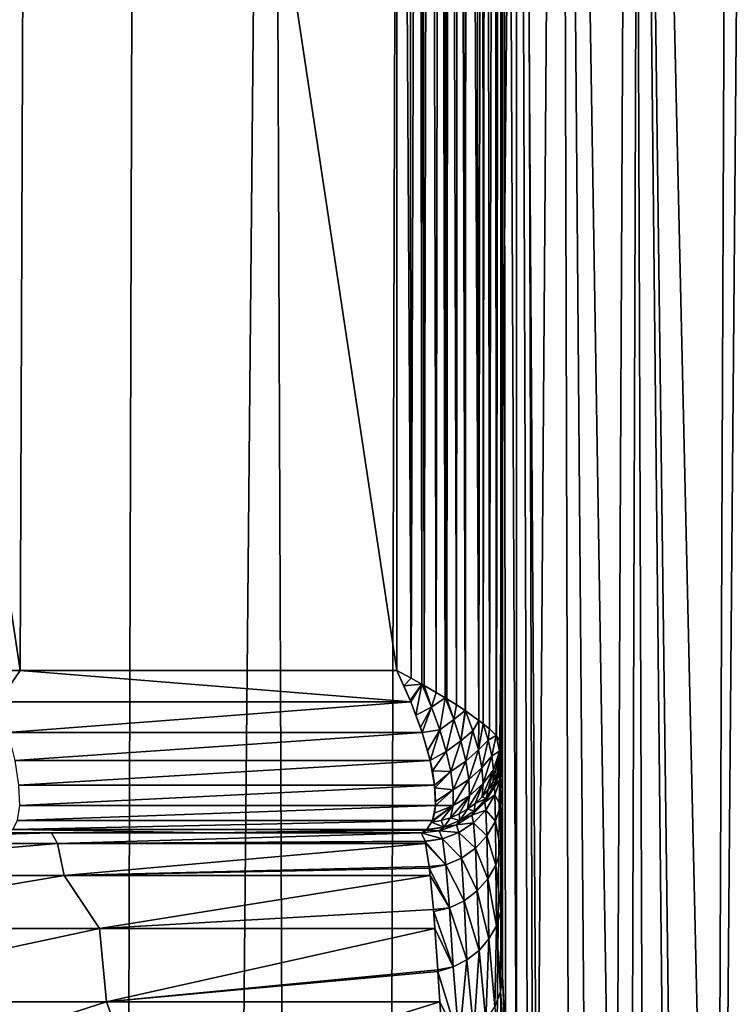
# Model space of a CAD drawing. Units: millimetres. Extents: x -26 to 26, y -5 to 155.
# Drawn here: x 12 to 16, y 104 to 111 of the extents above; entities that cross this region are included whole.
import ezdxf

# ---------------------------------------------------------------- set-up
doc = ezdxf.new("R2010")
doc.units = ezdxf.units.MM
doc.header["$LTSCALE"] = 52.148148
for name, color, linetype in [('13', 7, 'CONTINUOUS'), ('14', 7, 'CONTINUOUS'), ('15', 7, 'CONTINUOUS'), ('16', 7, 'CONTINUOUS'), ('17', 7, 'CONTINUOUS'), ('19', 7, 'CONTINUOUS'), ('2', 7, 'CONTINUOUS'), ('22', 7, 'CONTINUOUS'), ('23', 7, 'CONTINUOUS'), ('4', 7, 'CONTINUOUS'), ('6', 7, 'CONTINUOUS'), ('7', 7, 'CONTINUOUS'), ('9', 7, 'CONTINUOUS')]:
    doc.layers.add(name, color=color, linetype=linetype)

msp = doc.modelspace()

# ---------------------------------------------------------------- linework, layer by layer
at = {"layer": '13', "color": 7, "linetype": 'CONTINUOUS', "true_color": 0x6ec8ff}
for points in [[(15, 106, 28.4141), (15, 106, 134.2824), (14.9875, 105.8887, 134.2824), (15, 106, 28.4141)], [(15, 106, 28.4141), (14.9875, 105.8887, 134.2824), (14.9875, 105.8887, 28.4141), (15, 106, 28.4141)], [(14.9875, 105.8887, 134.2824), (14.9505, 105.7831, 134.2824), (14.9875, 105.8887, 28.4141), (14.9875, 105.8887, 134.2824)], [(14.9875, 105.8887, 28.4141), (14.9505, 105.7831, 134.2824), (14.9505, 105.7831, 28.4141), (14.9875, 105.8887, 28.4141)], [(14.9505, 105.7831, 134.2824), (14.8909, 105.6883, 134.2824), (14.9505, 105.7831, 28.4141), (14.9505, 105.7831, 134.2824)], [(14.9505, 105.7831, 28.4141), (14.8909, 105.6883, 134.2824), (14.8909, 105.6883, 28.4141), (14.9505, 105.7831, 28.4141)], [(14.8909, 105.6883, 28.4141), (14.8118, 105.6091, 134.2824), (14.8117, 105.6091, 28.4141), (14.8909, 105.6883, 28.4141)], [(14.8909, 105.6883, 134.2824), (14.8118, 105.6091, 134.2824), (14.8909, 105.6883, 28.4141), (14.8909, 105.6883, 134.2824)], [(14.8118, 105.6091, 134.2824), (14.7169, 105.5495, 134.2824), (14.8117, 105.6091, 28.4141), (14.8118, 105.6091, 134.2824)], [(14.8117, 105.6091, 28.4141), (14.7169, 105.5495, 134.2824), (14.7169, 105.5495, 28.4141), (14.8117, 105.6091, 28.4141)], [(14.5, 105.5, 134.2824), (14.5, 105.5, 28.4145), (14.6113, 105.5125, 28.4141), (14.5, 105.5, 134.2824)], [(14.6113, 105.5125, 134.2824), (14.5, 105.5, 134.2824), (14.6113, 105.5125, 28.4141), (14.6113, 105.5125, 134.2824)], [(14.7169, 105.5495, 134.2824), (14.6113, 105.5125, 134.2824), (14.7169, 105.5495, 28.4141), (14.7169, 105.5495, 134.2824)], [(14.7169, 105.5495, 28.4141), (14.6113, 105.5125, 134.2824), (14.6113, 105.5125, 28.4141), (14.7169, 105.5495, 28.4141)]]:
    msp.add_3dface(points, dxfattribs=at)
at = {"layer": '14', "color": 7, "linetype": 'CONTINUOUS', "true_color": 0x6ec8ff}
for points in [[(15, 105.9466, 27.183), (15, 106, 28.4141), (14.9875, 105.8887, 28.4141), (15, 105.9466, 27.183)], [(15, 105.9431, 27.1439), (15, 105.9466, 27.183), (14.9875, 105.8887, 28.4141), (15, 105.9431, 27.1439)], [(15, 105.9431, 27.1439), (14.9875, 105.8887, 28.4141), (14.9882, 105.8349, 27.1559), (15, 105.9431, 27.1439)], [(15, 105.7813, 25.9425), (15, 105.9431, 27.1439), (14.9882, 105.8349, 27.1559), (15, 105.7813, 25.9425)], [(14.9875, 105.8887, 28.4141), (14.9505, 105.7831, 28.4141), (14.9882, 105.8349, 27.1559), (14.9875, 105.8887, 28.4141)], [(14.9505, 105.7831, 28.4141), (14.9534, 105.7325, 27.1651), (14.9882, 105.8349, 27.1559), (14.9505, 105.7831, 28.4141)], [(14.9534, 105.7325, 27.1651), (14.989, 105.6686, 25.9025), (14.9882, 105.8349, 27.1559), (14.9534, 105.7325, 27.1651)], [(15, 105.771, 25.8852), (15, 105.7813, 25.9425), (14.9882, 105.8349, 27.1559), (15, 105.771, 25.8852)], [(14.989, 105.6686, 25.9025), (15, 105.771, 25.8852), (14.9882, 105.8349, 27.1559), (14.989, 105.6686, 25.9025)], [(14.9505, 105.7831, 28.4141), (14.8909, 105.6883, 28.4141), (14.9534, 105.7325, 27.1651), (14.9505, 105.7831, 28.4141)], [(15, 105.5039, 24.6912), (15, 105.771, 25.8852), (14.989, 105.6686, 25.9025), (15, 105.5039, 24.6912)], [(14.8909, 105.6883, 28.4141), (14.8117, 105.6091, 28.4141), (14.8973, 105.64, 27.1735), (14.8909, 105.6883, 28.4141)], [(14.8909, 105.6883, 28.4141), (14.8973, 105.64, 27.1735), (14.9534, 105.7325, 27.1651), (14.8909, 105.6883, 28.4141)], [(14.8973, 105.64, 27.1735), (14.9565, 105.5705, 25.9202), (14.9534, 105.7325, 27.1651), (14.8973, 105.64, 27.1735)], [(14.9565, 105.5705, 25.9202), (14.989, 105.6686, 25.9025), (14.9534, 105.7325, 27.1651), (14.9565, 105.5705, 25.9202)], [(14.8117, 105.6091, 28.4141), (14.8224, 105.5617, 27.1806), (14.8973, 105.64, 27.1735), (14.8117, 105.6091, 28.4141)], [(14.8224, 105.5617, 27.1806), (14.9038, 105.4812, 25.9364), (14.8973, 105.64, 27.1735), (14.8224, 105.5617, 27.1806)], [(14.9038, 105.4812, 25.9364), (14.9565, 105.5705, 25.9202), (14.8973, 105.64, 27.1735), (14.9038, 105.4812, 25.9364)], [(14.9565, 105.5705, 25.9202), (14.9898, 105.3938, 24.669), (14.989, 105.6686, 25.9025), (14.9565, 105.5705, 25.9202)], [(15, 105.4907, 24.642), (15, 105.5039, 24.6912), (14.989, 105.6686, 25.9025), (15, 105.4907, 24.642)], [(14.9898, 105.3938, 24.669), (15, 105.4907, 24.642), (14.989, 105.6686, 25.9025), (14.9898, 105.3938, 24.669)], [(14.8117, 105.6091, 28.4141), (14.7169, 105.5495, 28.4141), (14.8224, 105.5617, 27.1806), (14.8117, 105.6091, 28.4141)], [(14.9038, 105.4812, 25.9364), (14.9595, 105.3007, 24.6943), (14.9565, 105.5705, 25.9202), (14.9038, 105.4812, 25.9364)], [(14.9595, 105.3007, 24.6943), (14.9898, 105.3938, 24.669), (14.9565, 105.5705, 25.9202), (14.9595, 105.3007, 24.6943)], [(14.6113, 105.5125, 28.4141), (14.5, 105.5, 28.4145), (14.6313, 105.4619, 27.1897), (14.6113, 105.5125, 28.4141)], [(14.7169, 105.5495, 28.4141), (14.6113, 105.5125, 28.4141), (14.7323, 105.5014, 27.1861), (14.7169, 105.5495, 28.4141)], [(14.6113, 105.5125, 28.4141), (14.6313, 105.4619, 27.1897), (14.7323, 105.5014, 27.1861), (14.6113, 105.5125, 28.4141)], [(14.7169, 105.5495, 28.4141), (14.7323, 105.5014, 27.1861), (14.8224, 105.5617, 27.1806), (14.7169, 105.5495, 28.4141)], [(14.7323, 105.5014, 27.1861), (14.8334, 105.4047, 25.9502), (14.8224, 105.5617, 27.1806), (14.7323, 105.5014, 27.1861)], [(14.8334, 105.4047, 25.9502), (14.9038, 105.4812, 25.9364), (14.8224, 105.5617, 27.1806), (14.8334, 105.4047, 25.9502)], [(14.5, 105.5, 28.4145), (14.5234, 105.4483, 27.2282), (14.6313, 105.4619, 27.1897), (14.5, 105.5, 28.4145)], [(14.5234, 105.4483, 27.2282), (14.5242, 105.4451, 27.1918), (14.6313, 105.4619, 27.1897), (14.5234, 105.4483, 27.2282)], [(14.5242, 105.4451, 27.1918), (14.6523, 105.3027, 25.9686), (14.6313, 105.4619, 27.1897), (14.5242, 105.4451, 27.1918)], [(14.5242, 105.4451, 27.1918), (14.5266, 105.4341, 27.0745), (14.6523, 105.3027, 25.9686), (14.5242, 105.4451, 27.1918)], [(14.6313, 105.4619, 27.1897), (14.7483, 105.3443, 25.9611), (14.7323, 105.5014, 27.1861), (14.6313, 105.4619, 27.1897)], [(14.6523, 105.3027, 25.9686), (14.7483, 105.3443, 25.9611), (14.6313, 105.4619, 27.1897), (14.6523, 105.3027, 25.9686)], [(14.7483, 105.3443, 25.9611), (14.8334, 105.4047, 25.9502), (14.7323, 105.5014, 27.1861), (14.7483, 105.3443, 25.9611)], [(14.8334, 105.4047, 25.9502), (14.9105, 105.2154, 24.7175), (14.9038, 105.4812, 25.9364), (14.8334, 105.4047, 25.9502)], [(14.9105, 105.2154, 24.7175), (14.9595, 105.3007, 24.6943), (14.9038, 105.4812, 25.9364), (14.9105, 105.2154, 24.7175)], [(15, 105.1164, 23.4631), (15, 105.4907, 24.642), (14.9898, 105.3938, 24.669), (15, 105.1164, 23.4631)], [(14.5266, 105.4341, 27.0745), (14.5484, 105.2913, 26.027), (14.6523, 105.3027, 25.9686), (14.5266, 105.4341, 27.0745)], [(14.7483, 105.3443, 25.9611), (14.8447, 105.1413, 24.7376), (14.8334, 105.4047, 25.9502), (14.7483, 105.3443, 25.9611)], [(14.8447, 105.1413, 24.7376), (14.9105, 105.2154, 24.7175), (14.8334, 105.4047, 25.9502), (14.8447, 105.1413, 24.7376)], [(14.9595, 105.3007, 24.6943), (14.9906, 105.0143, 23.4634), (14.9898, 105.3938, 24.669), (14.9595, 105.3007, 24.6943)], [(15, 105.1055, 23.433), (15, 105.1164, 23.4631), (14.9898, 105.3938, 24.669), (15, 105.1055, 23.433)], [(14.9906, 105.0143, 23.4634), (15, 105.1055, 23.433), (14.9898, 105.3938, 24.669), (14.9906, 105.0143, 23.4634)], [(14.6523, 105.3027, 25.9686), (14.7648, 105.0816, 24.7538), (14.7483, 105.3443, 25.9611), (14.6523, 105.3027, 25.9686)], [(14.7648, 105.0816, 24.7538), (14.8447, 105.1413, 24.7376), (14.7483, 105.3443, 25.9611), (14.7648, 105.0816, 24.7538)], [(14.5484, 105.2913, 26.027), (14.5496, 105.2818, 25.9727), (14.6523, 105.3027, 25.9686), (14.5484, 105.2913, 26.027)], [(14.5496, 105.2818, 25.9727), (14.6741, 105.0386, 24.7655), (14.6523, 105.3027, 25.9686), (14.5496, 105.2818, 25.9727)], [(14.5496, 105.2818, 25.9727), (14.555, 105.2368, 25.7324), (14.6741, 105.0386, 24.7655), (14.5496, 105.2818, 25.9727)], [(14.6741, 105.0386, 24.7655), (14.7648, 105.0816, 24.7538), (14.6523, 105.3027, 25.9686), (14.6741, 105.0386, 24.7655)], [(14.9105, 105.2154, 24.7175), (14.9627, 104.927, 23.4953), (14.9595, 105.3007, 24.6943), (14.9105, 105.2154, 24.7175)], [(14.9627, 104.927, 23.4953), (14.9906, 105.0143, 23.4634), (14.9595, 105.3007, 24.6943), (14.9627, 104.927, 23.4953)], [(14.555, 105.2368, 25.7324), (14.5755, 105.0271, 24.8212), (14.6741, 105.0386, 24.7655), (14.555, 105.2368, 25.7324)], [(14.8447, 105.1413, 24.7376), (14.9173, 104.8464, 23.5248), (14.9105, 105.2154, 24.7175), (14.8447, 105.1413, 24.7376)], [(14.9173, 104.8464, 23.5248), (14.9627, 104.927, 23.4953), (14.9105, 105.2154, 24.7175), (14.9173, 104.8464, 23.5248)], [(14.7648, 105.0816, 24.7538), (14.8562, 104.7755, 23.5507), (14.8447, 105.1413, 24.7376), (14.7648, 105.0816, 24.7538)], [(14.8562, 104.7755, 23.5507), (14.9173, 104.8464, 23.5248), (14.8447, 105.1413, 24.7376), (14.8562, 104.7755, 23.5507)], [(14.6741, 105.0386, 24.7655), (14.7817, 104.7171, 23.5721), (14.7648, 105.0816, 24.7538), (14.6741, 105.0386, 24.7655)], [(14.7817, 104.7171, 23.5721), (14.8562, 104.7755, 23.5507), (14.7648, 105.0816, 24.7538), (14.7817, 104.7171, 23.5721)], [(15, 104.6187, 22.2567), (15, 105.1055, 23.433), (14.9906, 105.0143, 23.4634), (15, 104.6187, 22.2567)], [(14.5755, 105.0271, 24.8212), (14.5766, 105.0141, 24.7724), (14.6741, 105.0386, 24.7655), (14.5755, 105.0271, 24.8212)], [(14.5766, 105.0141, 24.7724), (14.6965, 104.6733, 23.5881), (14.6741, 105.0386, 24.7655), (14.5766, 105.0141, 24.7724)], [(14.6965, 104.6733, 23.5881), (14.7817, 104.7171, 23.5721), (14.6741, 105.0386, 24.7655), (14.6965, 104.6733, 23.5881)], [(14.5766, 105.0141, 24.7724), (14.5847, 104.9103, 24.4048), (14.6965, 104.6733, 23.5881), (14.5766, 105.0141, 24.7724)], [(14.9906, 105.0143, 23.4634), (14.9627, 104.927, 23.4953), (14.9884, 104.5214, 22.3019), (14.9906, 105.0143, 23.4634)], [(15, 104.6187, 22.2567), (14.9906, 105.0143, 23.4634), (14.9884, 104.5214, 22.3019), (15, 104.6187, 22.2567)], [(14.5847, 104.9103, 24.4048), (14.6023, 104.6566, 23.6289), (14.6965, 104.6733, 23.5881), (14.5847, 104.9103, 24.4048)], [(14.9627, 104.927, 23.4953), (14.9173, 104.8464, 23.5248), (14.9537, 104.4282, 22.3452), (14.9627, 104.927, 23.4953)], [(14.9884, 104.5214, 22.3019), (14.9627, 104.927, 23.4953), (14.9537, 104.4282, 22.3452), (14.9884, 104.5214, 22.3019)], [(14.9173, 104.8464, 23.5248), (14.8562, 104.7755, 23.5507), (14.8978, 104.344, 22.3844), (14.9173, 104.8464, 23.5248)], [(14.9537, 104.4282, 22.3452), (14.9173, 104.8464, 23.5248), (14.8978, 104.344, 22.3844), (14.9537, 104.4282, 22.3452)], [(14.7817, 104.7171, 23.5721), (14.6965, 104.6733, 23.5881), (14.7332, 104.2176, 22.4431), (14.7817, 104.7171, 23.5721)], [(14.8231, 104.2727, 22.4176), (14.7817, 104.7171, 23.5721), (14.7332, 104.2176, 22.4431), (14.8231, 104.2727, 22.4176)], [(14.8562, 104.7755, 23.5507), (14.7817, 104.7171, 23.5721), (14.8231, 104.2727, 22.4176), (14.8562, 104.7755, 23.5507)], [(14.8978, 104.344, 22.3844), (14.8562, 104.7755, 23.5507), (14.8231, 104.2727, 22.4176), (14.8978, 104.344, 22.3844)], [(14.6023, 104.6566, 23.6289), (14.603, 104.6456, 23.5983), (14.6965, 104.6733, 23.5881), (14.6023, 104.6566, 23.6289)], [(14.6965, 104.6733, 23.5881), (14.603, 104.6456, 23.5983), (14.7332, 104.2176, 22.4431), (14.6965, 104.6733, 23.5881)], [(14.603, 104.6456, 23.5983), (14.6149, 104.4591, 23.1082), (14.7332, 104.2176, 22.4431), (14.603, 104.6456, 23.5983)], [(14.6149, 104.4591, 23.1082), (14.6324, 104.1815, 22.4599), (14.7332, 104.2176, 22.4431), (14.6149, 104.4591, 23.1082)]]:
    msp.add_3dface(points, dxfattribs=at)
at = {"layer": '15', "color": 7, "linetype": 'CONTINUOUS', "true_color": 0x6ec8ff}
for points in [[(15, 104.6187, 22.2567), (14.9884, 104.5214, 22.3019), (15.0365, 103.8832, 20.9818), (15, 104.6187, 22.2567)], [(15.0197, 104.1588, 21.3573), (15, 104.6187, 22.2567), (15.0365, 103.8832, 20.9818), (15.0197, 104.1588, 21.3573)], [(14.9884, 104.5214, 22.3019), (14.9537, 104.4282, 22.3452), (15.0045, 103.8267, 21.0995), (14.9884, 104.5214, 22.3019)], [(14.9884, 104.5214, 22.3019), (15.0045, 103.8267, 21.0995), (15.0365, 103.8832, 20.9818), (14.9884, 104.5214, 22.3019)]]:
    msp.add_3dface(points, dxfattribs=at)
at = {"layer": '16', "color": 7, "linetype": 'CONTINUOUS', "true_color": 0x6ec8ff}
for points in [[(9.7059, 106.5, 136.8358), (12.0281, 106.5, 136.1979), (9.7805, 121.5, 136.8176), (9.7059, 106.5, 136.8358)], [(9.7805, 121.5, 136.8176), (12.0281, 106.5, 136.1979), (12.0867, 121.5, 136.1799), (9.7805, 121.5, 136.8176)], [(12.0281, 106.5, 136.1979), (14.3496, 106.5, 135.4097), (12.0867, 121.5, 136.1799), (12.0281, 106.5, 136.1979)], [(14.3496, 106.5, 135.4097), (14.3496, 121.5, 135.4097), (12.0867, 121.5, 136.1799), (14.3496, 106.5, 135.4097)]]:
    msp.add_3dface(points, dxfattribs=at)
at = {"layer": '17', "color": 7, "linetype": 'CONTINUOUS', "true_color": 0x6ec8ff}
for points in [[(15, 121.9674, 134.4728), (14.9884, 121.9349, 134.6244), (14.9909, 106.0607, 134.6075), (15, 121.9674, 134.4728)], [(15, 106.0326, 134.4728), (15, 121.9674, 134.4728), (14.9909, 106.0607, 134.6075), (15, 106.0326, 134.4728)], [(14.9545, 121.8904, 134.771), (14.8991, 121.8374, 134.9106), (14.9197, 106.1394, 134.8654), (14.9545, 121.8904, 134.771)], [(14.9614, 106.0992, 134.7479), (14.9545, 121.8904, 134.771), (14.9197, 106.1394, 134.8654), (14.9614, 106.0992, 134.7479)], [(14.9604, 121.8993, 134.7515), (14.9545, 121.8904, 134.771), (14.9614, 106.0992, 134.7479), (14.9604, 121.8993, 134.7515)], [(14.9884, 121.9349, 134.6244), (14.9604, 121.8993, 134.7515), (14.9641, 106.0962, 134.7382), (14.9884, 121.9349, 134.6244)], [(14.9641, 106.0962, 134.7382), (14.9604, 121.8993, 134.7515), (14.9614, 106.0992, 134.7479), (14.9641, 106.0962, 134.7382)], [(14.9909, 106.0607, 134.6075), (14.9884, 121.9349, 134.6244), (14.9641, 106.0962, 134.7382), (14.9909, 106.0607, 134.6075)], [(14.878, 121.8236, 134.9515), (14.8217, 121.7841, 135.0428), (14.8558, 106.191, 134.99), (14.878, 121.8236, 134.9515)], [(14.881, 106.1715, 134.9459), (14.878, 121.8236, 134.9515), (14.8558, 106.191, 134.99), (14.881, 106.1715, 134.9459)], [(14.8991, 121.8374, 134.9106), (14.878, 121.8236, 134.9515), (14.881, 106.1715, 134.9459), (14.8991, 121.8374, 134.9106)], [(14.9197, 106.1394, 134.8654), (14.8991, 121.8374, 134.9106), (14.881, 106.1715, 134.9459), (14.9197, 106.1394, 134.8654)], [(14.8217, 121.7841, 135.0428), (14.7764, 121.7516, 135.1031), (14.8558, 106.191, 134.99), (14.8217, 121.7841, 135.0428)], [(14.7265, 121.7172, 135.1599), (14.6723, 121.6822, 135.2131), (14.717, 106.2872, 135.1699), (14.7265, 121.7172, 135.1599)], [(14.7696, 106.2525, 135.1114), (14.7265, 121.7172, 135.1599), (14.717, 106.2872, 135.1699), (14.7696, 106.2525, 135.1114)], [(14.7719, 121.7484, 135.1086), (14.7265, 121.7172, 135.1599), (14.7696, 106.2525, 135.1114), (14.7719, 121.7484, 135.1086)], [(14.7734, 106.2499, 135.1067), (14.7719, 121.7484, 135.1086), (14.7696, 106.2525, 135.1114), (14.7734, 106.2499, 135.1067)], [(14.7764, 121.7516, 135.1031), (14.7719, 121.7484, 135.1086), (14.7734, 106.2499, 135.1067), (14.7764, 121.7516, 135.1031)], [(14.8558, 106.191, 134.99), (14.7764, 121.7516, 135.1031), (14.7734, 106.2499, 135.1067), (14.8558, 106.191, 134.99)], [(14.6138, 121.6485, 135.2622), (14.5523, 121.6129, 135.3065), (14.5917, 106.3646, 135.2789), (14.6138, 121.6485, 135.2622)], [(14.6469, 106.3313, 135.2354), (14.6138, 121.6485, 135.2622), (14.5917, 106.3646, 135.2789), (14.6469, 106.3313, 135.2354)], [(14.6443, 121.6656, 135.2376), (14.6138, 121.6485, 135.2622), (14.6469, 106.3313, 135.2354), (14.6443, 121.6656, 135.2376)], [(14.6723, 121.6822, 135.2131), (14.6443, 121.6656, 135.2376), (14.6577, 106.3246, 135.226), (14.6723, 121.6822, 135.2131)], [(14.6577, 106.3246, 135.226), (14.6443, 121.6656, 135.2376), (14.6469, 106.3313, 135.2354), (14.6577, 106.3246, 135.226)], [(14.717, 106.2872, 135.1699), (14.6723, 121.6822, 135.2131), (14.6577, 106.3246, 135.226), (14.717, 106.2872, 135.1699)], [(14.4878, 121.5756, 135.3457), (14.4203, 121.5378, 135.3802), (14.4375, 106.4523, 135.372), (14.4878, 121.5756, 135.3457)], [(14.5044, 106.4151, 135.3363), (14.4878, 121.5756, 135.3457), (14.4375, 106.4523, 135.372), (14.5044, 106.4151, 135.3363)], [(14.5017, 121.5836, 135.3378), (14.4878, 121.5756, 135.3457), (14.5044, 106.4151, 135.3363), (14.5017, 121.5836, 135.3378)], [(14.5523, 121.6129, 135.3065), (14.5017, 121.5836, 135.3378), (14.5183, 106.4072, 135.328), (14.5523, 121.6129, 135.3065)], [(14.5183, 106.4072, 135.328), (14.5017, 121.5836, 135.3378), (14.5044, 106.4151, 135.3363), (14.5183, 106.4072, 135.328)], [(14.5917, 106.3646, 135.2789), (14.5523, 121.6129, 135.3065), (14.5183, 106.4072, 135.328), (14.5917, 106.3646, 135.2789)], [(14.4203, 121.5378, 135.3802), (14.3496, 121.5, 135.4097), (14.4375, 106.4523, 135.372), (14.4203, 121.5378, 135.3802)], [(14.3496, 121.5, 135.4097), (14.3496, 106.5, 135.4097), (14.4375, 106.4523, 135.372), (14.3496, 121.5, 135.4097)]]:
    msp.add_3dface(points, dxfattribs=at)
at = {"layer": '19', "color": 7, "linetype": 'CONTINUOUS', "true_color": 0x6ec8ff}
for points in [[(12.0281, 106.5, 136.1979), (9.7059, 106.5, 136.8358), (11.8959, 106.3061, 136.2183), (12.0281, 106.5, 136.1979)], [(12.0281, 106.5, 136.1979), (11.8959, 106.3061, 136.2183), (14.4356, 106.3057, 135.3571), (12.0281, 106.5, 136.1979)], [(14.3496, 106.5, 135.4097), (12.0281, 106.5, 136.1979), (14.4356, 106.3057, 135.3571), (14.3496, 106.5, 135.4097)], [(14.3496, 106.5, 135.4097), (14.4356, 106.3057, 135.3571), (14.3937, 106.4047, 135.3884), (14.3496, 106.5, 135.4097)], [(14.3937, 106.4047, 135.3884), (14.4356, 106.3057, 135.3571), (14.4323, 106.3139, 135.36), (14.3937, 106.4047, 135.3884)], [(11.8959, 106.3061, 136.2183), (11.9539, 106.1182, 136.1414), (14.4356, 106.3057, 135.3571), (11.8959, 106.3061, 136.2183)], [(11.9539, 106.1182, 136.1414), (14.5052, 106.1174, 135.2699), (14.4356, 106.3057, 135.3571), (11.9539, 106.1182, 136.1414)], [(14.4356, 106.3057, 135.3571), (14.5052, 106.1174, 135.2699), (14.4674, 106.2244, 135.3241), (14.4356, 106.3057, 135.3571)], [(14.4674, 106.2244, 135.3241), (14.5052, 106.1174, 135.2699), (14.4949, 106.148, 135.2868), (14.4674, 106.2244, 135.3241)], [(11.9539, 106.1182, 136.1414), (11.9956, 105.9451, 136.032), (14.5052, 106.1174, 135.2699), (11.9539, 106.1182, 136.1414)], [(11.9956, 105.9451, 136.032), (14.5548, 105.9439, 135.1518), (14.5052, 106.1174, 135.2699), (11.9956, 105.9451, 136.032)], [(14.5052, 106.1174, 135.2699), (14.5548, 105.9439, 135.1518), (14.5395, 106.0035, 135.1972), (14.5052, 106.1174, 135.2699)], [(11.9956, 105.9451, 136.032), (12.0196, 105.7933, 135.8945), (14.5548, 105.9439, 135.1518), (11.9956, 105.9451, 136.032)], [(12.0196, 105.7933, 135.8945), (14.5823, 105.7929, 135.0086), (14.5548, 105.9439, 135.1518), (12.0196, 105.7933, 135.8945)], [(14.5548, 105.9439, 135.1518), (14.5823, 105.7929, 135.0086), (14.5685, 105.8806, 135.0973), (14.5548, 105.9439, 135.1518)], [(12.0196, 105.7933, 135.8945), (12.0241, 105.6687, 135.7344), (14.5823, 105.7929, 135.0086), (12.0196, 105.7933, 135.8945)], [(12.0241, 105.6687, 135.7344), (14.5871, 105.6688, 134.8448), (14.5823, 105.7929, 135.0086), (12.0241, 105.6687, 135.7344)], [(14.5823, 105.7929, 135.0086), (14.5871, 105.6688, 134.8448), (14.584, 105.7774, 134.9909), (14.5823, 105.7929, 135.0086)], [(14.584, 105.7774, 134.9909), (14.5871, 105.6688, 134.8448), (14.5879, 105.6914, 134.8792), (14.584, 105.7774, 134.9909)], [(12.0096, 105.5762, 135.5577), (14.5687, 105.5762, 134.6664), (14.5871, 105.6688, 134.8448), (12.0096, 105.5762, 135.5577)], [(12.0241, 105.6687, 135.7344), (12.0096, 105.5762, 135.5577), (14.5871, 105.6688, 134.8448), (12.0241, 105.6687, 135.7344)], [(14.5871, 105.6688, 134.8448), (14.5687, 105.5762, 134.6664), (14.5812, 105.6208, 134.7619), (14.5871, 105.6688, 134.8448)], [(11.983, 105.5192, 135.3693), (14.5352, 105.5192, 134.478), (14.5687, 105.5762, 134.6664), (11.983, 105.5192, 135.3693)], [(12.0096, 105.5762, 135.5577), (11.983, 105.5192, 135.3693), (14.5687, 105.5762, 134.6664), (12.0096, 105.5762, 135.5577)], [(14.5352, 105.5192, 134.478), (14.564, 105.5652, 134.6384), (14.5687, 105.5762, 134.6664), (14.5352, 105.5192, 134.478)], [(11.9402, 105.5, 135.1777), (13.2194, 105.5, 134.7534), (11.983, 105.5192, 135.3693), (11.9402, 105.5, 135.1777)], [(13.2194, 105.5, 134.7534), (14.5352, 105.5192, 134.478), (11.983, 105.5192, 135.3693), (13.2194, 105.5, 134.7534)], [(14.5352, 105.5192, 134.478), (13.2194, 105.5, 134.7534), (14.5326, 105.5164, 134.4633), (14.5352, 105.5192, 134.478)], [(13.2194, 105.5, 134.7534), (14.5, 105.5, 134.2824), (14.5326, 105.5164, 134.4633), (13.2194, 105.5, 134.7534)]]:
    msp.add_3dface(points, dxfattribs=at)
at = {"layer": '2', "color": 7, "linetype": 'CONTINUOUS', "true_color": 0x6ec8ff}
for points in [[(10.6975, 1, -18.5344), (11.8892, 122, -17.7934), (12.4158, 1, -17.4301), (10.6975, 1, -18.5344)], [(11.8892, 122, -17.7934), (12.748, 122, -17.1886), (12.4158, 1, -17.4301), (11.8892, 122, -17.7934)], [(12.748, 122, -17.1886), (13.576, 122, -16.5424), (12.4158, 1, -17.4301), (12.748, 122, -17.1886)], [(12.4158, 1, -17.4301), (13.576, 122, -16.5424), (14.0151, 1, -16.1721), (12.4158, 1, -17.4301)], [(13.576, 122, -16.5424), (14.3714, 122, -15.8564), (14.0151, 1, -16.1721), (13.576, 122, -16.5424)], [(14.3714, 122, -15.8564), (15.1321, 122, -15.1321), (14.0151, 1, -16.1721), (14.3714, 122, -15.8564)], [(14.0151, 1, -16.1721), (15.1321, 122, -15.1321), (15.4853, 1, -14.7705), (14.0151, 1, -16.1721)], [(15.1321, 122, -15.1321), (15.8564, 122, -14.3714), (15.4853, 1, -14.7705), (15.1321, 122, -15.1321)], [(15.8564, 122, -14.3714), (16.5424, 122, -13.576), (15.4853, 1, -14.7705), (15.8564, 122, -14.3714)], [(15.4853, 1, -14.7705), (16.5424, 122, -13.576), (16.8202, 1, -13.2303), (15.4853, 1, -14.7705)]]:
    msp.add_3dface(points, dxfattribs=at)
at = {"layer": '22', "color": 7, "linetype": 'CONTINUOUS', "true_color": 0x6ec8ff}
for points in [[(14.4375, 106.4523, 135.372), (14.3496, 106.5, 135.4097), (14.3937, 106.4047, 135.3884), (14.4375, 106.4523, 135.372)], [(14.5044, 106.4151, 135.3363), (14.4375, 106.4523, 135.372), (14.3937, 106.4047, 135.3884), (14.5044, 106.4151, 135.3363)], [(14.5044, 106.4151, 135.3363), (14.3937, 106.4047, 135.3884), (14.4323, 106.3139, 135.36), (14.5044, 106.4151, 135.3363)], [(14.4356, 106.3057, 135.3571), (14.5044, 106.4151, 135.3363), (14.4323, 106.3139, 135.36), (14.4356, 106.3057, 135.3571)], [(14.5044, 106.4151, 135.3363), (14.4356, 106.3057, 135.3571), (14.4674, 106.2244, 135.3241), (14.5044, 106.4151, 135.3363)], [(14.5044, 106.4151, 135.3363), (14.4674, 106.2244, 135.3241), (14.5642, 106.273, 135.2892), (14.5044, 106.4151, 135.3363)], [(14.5183, 106.4072, 135.328), (14.5044, 106.4151, 135.3363), (14.5642, 106.273, 135.2892), (14.5183, 106.4072, 135.328)], [(14.5917, 106.3646, 135.2789), (14.5183, 106.4072, 135.328), (14.5642, 106.273, 135.2892), (14.5917, 106.3646, 135.2789)], [(14.6469, 106.3313, 135.2354), (14.5917, 106.3646, 135.2789), (14.5642, 106.273, 135.2892), (14.6469, 106.3313, 135.2354)], [(14.6147, 106.1338, 135.2227), (14.6469, 106.3313, 135.2354), (14.5642, 106.273, 135.2892), (14.6147, 106.1338, 135.2227)], [(14.6998, 106.1965, 135.1774), (14.6469, 106.3313, 135.2354), (14.6147, 106.1338, 135.2227), (14.6998, 106.1965, 135.1774)], [(14.6577, 106.3246, 135.226), (14.6469, 106.3313, 135.2354), (14.6998, 106.1965, 135.1774), (14.6577, 106.3246, 135.226)], [(14.717, 106.2872, 135.1699), (14.6577, 106.3246, 135.226), (14.6998, 106.1965, 135.1774), (14.717, 106.2872, 135.1699)], [(14.4674, 106.2244, 135.3241), (14.4949, 106.148, 135.2868), (14.5642, 106.273, 135.2892), (14.4674, 106.2244, 135.3241)], [(14.4949, 106.148, 135.2868), (14.5052, 106.1174, 135.2699), (14.5642, 106.273, 135.2892), (14.4949, 106.148, 135.2868)], [(14.5052, 106.1174, 135.2699), (14.6147, 106.1338, 135.2227), (14.5642, 106.273, 135.2892), (14.5052, 106.1174, 135.2699)], [(14.7696, 106.2525, 135.1114), (14.717, 106.2872, 135.1699), (14.6998, 106.1965, 135.1774), (14.7696, 106.2525, 135.1114)], [(14.7429, 106.0654, 135.1004), (14.7696, 106.2525, 135.1114), (14.6998, 106.1965, 135.1774), (14.7429, 106.0654, 135.1004)], [(14.7734, 106.2499, 135.1067), (14.7696, 106.2525, 135.1114), (14.7429, 106.0654, 135.1004), (14.7734, 106.2499, 135.1067)], [(14.8177, 106.1274, 135.0382), (14.7734, 106.2499, 135.1067), (14.7429, 106.0654, 135.1004), (14.8177, 106.1274, 135.0382)], [(14.8558, 106.191, 134.99), (14.7734, 106.2499, 135.1067), (14.8177, 106.1274, 135.0382), (14.8558, 106.191, 134.99)], [(14.6545, 106.0005, 135.1374), (14.6998, 106.1965, 135.1774), (14.6147, 106.1338, 135.2227), (14.6545, 106.0005, 135.1374)], [(14.7429, 106.0654, 135.1004), (14.6998, 106.1965, 135.1774), (14.6545, 106.0005, 135.1374), (14.7429, 106.0654, 135.1004)], [(14.8518, 106.0097, 134.9514), (14.8558, 106.191, 134.99), (14.8177, 106.1274, 135.0382), (14.8518, 106.0097, 134.9514)], [(14.881, 106.1715, 134.9459), (14.8558, 106.191, 134.99), (14.8518, 106.0097, 134.9514), (14.881, 106.1715, 134.9459)], [(14.5052, 106.1174, 135.2699), (14.5395, 106.0035, 135.1972), (14.6147, 106.1338, 135.2227), (14.5052, 106.1174, 135.2699)], [(14.5395, 106.0035, 135.1972), (14.5548, 105.9439, 135.1518), (14.6147, 106.1338, 135.2227), (14.5395, 106.0035, 135.1972)], [(14.5548, 105.9439, 135.1518), (14.6545, 106.0005, 135.1374), (14.6147, 106.1338, 135.2227), (14.5548, 105.9439, 135.1518)], [(14.7747, 105.9411, 135.0045), (14.8177, 106.1274, 135.0382), (14.7429, 106.0654, 135.1004), (14.7747, 105.9411, 135.0045)], [(14.8518, 106.0097, 134.9514), (14.8177, 106.1274, 135.0382), (14.7747, 105.9411, 135.0045), (14.8518, 106.0097, 134.9514)], [(14.9127, 106.0698, 134.8708), (14.881, 106.1715, 134.9459), (14.8518, 106.0097, 134.9514), (14.9127, 106.0698, 134.8708)], [(14.9197, 106.1394, 134.8654), (14.881, 106.1715, 134.9459), (14.9127, 106.0698, 134.8708), (14.9197, 106.1394, 134.8654)], [(14.9614, 106.0992, 134.7479), (14.9197, 106.1394, 134.8654), (14.9127, 106.0698, 134.8708), (14.9614, 106.0992, 134.7479)], [(14.6821, 105.8763, 135.034), (14.7429, 106.0654, 135.1004), (14.6545, 106.0005, 135.1374), (14.6821, 105.8763, 135.034)], [(14.7747, 105.9411, 135.0045), (14.7429, 106.0654, 135.1004), (14.6821, 105.8763, 135.034), (14.7747, 105.9411, 135.0045)], [(14.874, 105.9, 134.8462), (14.9127, 106.0698, 134.8708), (14.8518, 106.0097, 134.9514), (14.874, 105.9, 134.8462)], [(14.9351, 105.9742, 134.7791), (14.9127, 106.0698, 134.8708), (14.874, 105.9, 134.8462), (14.9351, 105.9742, 134.7791)], [(14.9351, 105.9742, 134.7791), (14.9614, 106.0992, 134.7479), (14.9127, 106.0698, 134.8708), (14.9351, 105.9742, 134.7791)], [(14.9819, 106.0024, 134.64), (14.9614, 106.0992, 134.7479), (14.9351, 105.9742, 134.7791), (14.9819, 106.0024, 134.64)], [(14.9641, 106.0962, 134.7382), (14.9614, 106.0992, 134.7479), (14.9819, 106.0024, 134.64), (14.9641, 106.0962, 134.7382)], [(14.9909, 106.0607, 134.6075), (14.9641, 106.0962, 134.7382), (14.9819, 106.0024, 134.64), (14.9909, 106.0607, 134.6075)], [(14.9856, 105.9204, 134.5126), (14.9909, 106.0607, 134.6075), (14.9819, 106.0024, 134.64), (14.9856, 105.9204, 134.5126)], [(14.9964, 105.9761, 134.4928), (14.9909, 106.0607, 134.6075), (14.9856, 105.9204, 134.5126), (14.9964, 105.9761, 134.4928)], [(15, 106.0326, 134.4728), (14.9909, 106.0607, 134.6075), (14.9964, 105.9761, 134.4928), (15, 106.0326, 134.4728)], [(14.5548, 105.9439, 135.1518), (14.5685, 105.8806, 135.0973), (14.6545, 106.0005, 135.1374), (14.5548, 105.9439, 135.1518)], [(14.5685, 105.8806, 135.0973), (14.6821, 105.8763, 135.034), (14.6545, 106.0005, 135.1374), (14.5685, 105.8806, 135.0973)], [(14.7935, 105.8269, 134.89), (14.8518, 106.0097, 134.9514), (14.7747, 105.9411, 135.0045), (14.7935, 105.8269, 134.89)], [(14.874, 105.9, 134.8462), (14.8518, 106.0097, 134.9514), (14.7935, 105.8269, 134.89), (14.874, 105.9, 134.8462)], [(14.9458, 105.8878, 134.6718), (14.9819, 106.0024, 134.64), (14.9351, 105.9742, 134.7791), (14.9458, 105.8878, 134.6718)], [(14.9678, 105.8662, 134.5317), (14.9819, 106.0024, 134.64), (14.9433, 105.8145, 134.5501), (14.9678, 105.8662, 134.5317)], [(14.9433, 105.8145, 134.5501), (14.9819, 106.0024, 134.64), (14.9458, 105.8878, 134.6718), (14.9433, 105.8145, 134.5501)], [(14.9856, 105.9204, 134.5126), (14.9819, 106.0024, 134.64), (14.9678, 105.8662, 134.5317), (14.9856, 105.9204, 134.5126)], [(14.6963, 105.7645, 134.9135), (14.7747, 105.9411, 135.0045), (14.6821, 105.8763, 135.034), (14.6963, 105.7645, 134.9135)], [(14.7935, 105.8269, 134.89), (14.7747, 105.9411, 135.0045), (14.6963, 105.7645, 134.9135), (14.7935, 105.8269, 134.89)], [(14.8825, 105.8023, 134.7229), (14.9351, 105.9742, 134.7791), (14.874, 105.9, 134.8462), (14.8825, 105.8023, 134.7229)], [(14.9458, 105.8878, 134.6718), (14.9351, 105.9742, 134.7791), (14.8825, 105.8023, 134.7229), (14.9458, 105.8878, 134.6718)], [(14.5685, 105.8806, 135.0973), (14.5823, 105.7929, 135.0086), (14.6821, 105.8763, 135.034), (14.5685, 105.8806, 135.0973)], [(14.5823, 105.7929, 135.0086), (14.584, 105.7774, 134.9909), (14.6821, 105.8763, 135.034), (14.5823, 105.7929, 135.0086)], [(14.584, 105.7774, 134.9909), (14.6963, 105.7645, 134.9135), (14.6821, 105.8763, 135.034), (14.584, 105.7774, 134.9909)], [(14.7978, 105.727, 134.7578), (14.874, 105.9, 134.8462), (14.7935, 105.8269, 134.89), (14.7978, 105.727, 134.7578)], [(14.8825, 105.8023, 134.7229), (14.874, 105.9, 134.8462), (14.7978, 105.727, 134.7578), (14.8825, 105.8023, 134.7229)], [(14.9123, 105.7659, 134.5673), (14.9458, 105.8878, 134.6718), (14.8753, 105.7212, 134.5831), (14.9123, 105.7659, 134.5673)], [(14.8753, 105.7212, 134.5831), (14.9458, 105.8878, 134.6718), (14.8825, 105.8023, 134.7229), (14.8753, 105.7212, 134.5831)], [(14.9433, 105.8145, 134.5501), (14.9458, 105.8878, 134.6718), (14.9123, 105.7659, 134.5673), (14.9433, 105.8145, 134.5501)], [(14.7978, 105.727, 134.7578), (14.7935, 105.8269, 134.89), (14.6959, 105.6687, 134.7775), (14.7978, 105.727, 134.7578)], [(14.6959, 105.6687, 134.7775), (14.7935, 105.8269, 134.89), (14.6963, 105.7645, 134.9135), (14.6959, 105.6687, 134.7775)], [(14.584, 105.7774, 134.9909), (14.5879, 105.6914, 134.8792), (14.6963, 105.7645, 134.9135), (14.584, 105.7774, 134.9909)], [(14.5879, 105.6914, 134.8792), (14.5871, 105.6688, 134.8448), (14.6963, 105.7645, 134.9135), (14.5879, 105.6914, 134.8792)], [(14.5871, 105.6688, 134.8448), (14.6959, 105.6687, 134.7775), (14.6963, 105.7645, 134.9135), (14.5871, 105.6688, 134.8448)], [(14.833, 105.681, 134.5974), (14.8825, 105.8023, 134.7229), (14.7858, 105.6459, 134.6098), (14.833, 105.681, 134.5974)], [(14.7858, 105.6459, 134.6098), (14.8825, 105.8023, 134.7229), (14.7978, 105.727, 134.7578), (14.7858, 105.6459, 134.6098)], [(14.8753, 105.7212, 134.5831), (14.8825, 105.8023, 134.7229), (14.833, 105.681, 134.5974), (14.8753, 105.7212, 134.5831)], [(14.7345, 105.6163, 134.6203), (14.7978, 105.727, 134.7578), (14.6798, 105.5928, 134.6286), (14.7345, 105.6163, 134.6203)], [(14.6798, 105.5928, 134.6286), (14.7978, 105.727, 134.7578), (14.6959, 105.6687, 134.7775), (14.6798, 105.5928, 134.6286)], [(14.7858, 105.6459, 134.6098), (14.7978, 105.727, 134.7578), (14.7345, 105.6163, 134.6203), (14.7858, 105.6459, 134.6098)], [(14.5687, 105.5762, 134.6664), (14.564, 105.5652, 134.6384), (14.6959, 105.6687, 134.7775), (14.5687, 105.5762, 134.6664)], [(14.6959, 105.6687, 134.7775), (14.564, 105.5652, 134.6384), (14.6228, 105.5757, 134.6347), (14.6959, 105.6687, 134.7775)], [(14.5812, 105.6208, 134.7619), (14.5687, 105.5762, 134.6664), (14.6959, 105.6687, 134.7775), (14.5812, 105.6208, 134.7619)], [(14.5871, 105.6688, 134.8448), (14.5812, 105.6208, 134.7619), (14.6959, 105.6687, 134.7775), (14.5871, 105.6688, 134.8448)], [(14.6798, 105.5928, 134.6286), (14.6959, 105.6687, 134.7775), (14.6228, 105.5757, 134.6347), (14.6798, 105.5928, 134.6286)]]:
    msp.add_3dface(points, dxfattribs=at)
at = {"layer": '23', "color": 7, "linetype": 'CONTINUOUS', "true_color": 0x6ec8ff}
for points in [[(14.9875, 105.8887, 134.2824), (15, 106, 134.2824), (14.9885, 105.903, 134.3972), (14.9875, 105.8887, 134.2824)], [(15, 106, 134.2824), (15, 106.0082, 134.3792), (14.9885, 105.903, 134.3972), (15, 106, 134.2824)], [(15, 106.0082, 134.3792), (14.9964, 105.9761, 134.4928), (14.9885, 105.903, 134.3972), (15, 106.0082, 134.3792)], [(15, 106.0082, 134.3792), (15, 106.0326, 134.4728), (14.9964, 105.9761, 134.4928), (15, 106.0082, 134.3792)], [(14.9964, 105.9761, 134.4928), (14.9856, 105.9204, 134.5126), (14.9885, 105.903, 134.3972), (14.9964, 105.9761, 134.4928)], [(14.9505, 105.7831, 134.2824), (14.9875, 105.8887, 134.2824), (14.9544, 105.8027, 134.4143), (14.9505, 105.7831, 134.2824)], [(14.9875, 105.8887, 134.2824), (14.9885, 105.903, 134.3972), (14.9544, 105.8027, 134.4143), (14.9875, 105.8887, 134.2824)], [(14.9885, 105.903, 134.3972), (14.9678, 105.8662, 134.5317), (14.9544, 105.8027, 134.4143), (14.9885, 105.903, 134.3972)], [(14.9856, 105.9204, 134.5126), (14.9678, 105.8662, 134.5317), (14.9885, 105.903, 134.3972), (14.9856, 105.9204, 134.5126)], [(14.9433, 105.8145, 134.5501), (14.9123, 105.7659, 134.5673), (14.9544, 105.8027, 134.4143), (14.9433, 105.8145, 134.5501)], [(14.9678, 105.8662, 134.5317), (14.9433, 105.8145, 134.5501), (14.9544, 105.8027, 134.4143), (14.9678, 105.8662, 134.5317)], [(14.9123, 105.7659, 134.5673), (14.8753, 105.7212, 134.5831), (14.8995, 105.7118, 134.4299), (14.9123, 105.7659, 134.5673)], [(14.8909, 105.6883, 134.2824), (14.9505, 105.7831, 134.2824), (14.8995, 105.7118, 134.4299), (14.8909, 105.6883, 134.2824)], [(14.9505, 105.7831, 134.2824), (14.9544, 105.8027, 134.4143), (14.8995, 105.7118, 134.4299), (14.9505, 105.7831, 134.2824)], [(14.9544, 105.8027, 134.4143), (14.9123, 105.7659, 134.5673), (14.8995, 105.7118, 134.4299), (14.9544, 105.8027, 134.4143)], [(14.8118, 105.6091, 134.2824), (14.8909, 105.6883, 134.2824), (14.8261, 105.6346, 134.4431), (14.8118, 105.6091, 134.2824)], [(14.8909, 105.6883, 134.2824), (14.8995, 105.7118, 134.4299), (14.8261, 105.6346, 134.4431), (14.8909, 105.6883, 134.2824)], [(14.8995, 105.7118, 134.4299), (14.833, 105.681, 134.5974), (14.8261, 105.6346, 134.4431), (14.8995, 105.7118, 134.4299)], [(14.8753, 105.7212, 134.5831), (14.833, 105.681, 134.5974), (14.8995, 105.7118, 134.4299), (14.8753, 105.7212, 134.5831)], [(14.7858, 105.6459, 134.6098), (14.7345, 105.6163, 134.6203), (14.7377, 105.5746, 134.4534), (14.7858, 105.6459, 134.6098)], [(14.8261, 105.6346, 134.4431), (14.7858, 105.6459, 134.6098), (14.7377, 105.5746, 134.4534), (14.8261, 105.6346, 134.4431)], [(14.8118, 105.6091, 134.2824), (14.8261, 105.6346, 134.4431), (14.7377, 105.5746, 134.4534), (14.8118, 105.6091, 134.2824)], [(14.833, 105.681, 134.5974), (14.7858, 105.6459, 134.6098), (14.8261, 105.6346, 134.4431), (14.833, 105.681, 134.5974)], [(14.6228, 105.5757, 134.6347), (14.564, 105.5652, 134.6384), (14.6383, 105.5346, 134.4602), (14.6228, 105.5757, 134.6347)], [(14.6798, 105.5928, 134.6286), (14.6228, 105.5757, 134.6347), (14.6383, 105.5346, 134.4602), (14.6798, 105.5928, 134.6286)], [(14.7377, 105.5746, 134.4534), (14.6798, 105.5928, 134.6286), (14.6383, 105.5346, 134.4602), (14.7377, 105.5746, 134.4534)], [(14.7169, 105.5495, 134.2824), (14.7377, 105.5746, 134.4534), (14.6383, 105.5346, 134.4602), (14.7169, 105.5495, 134.2824)], [(14.7345, 105.6163, 134.6203), (14.6798, 105.5928, 134.6286), (14.7377, 105.5746, 134.4534), (14.7345, 105.6163, 134.6203)], [(14.7169, 105.5495, 134.2824), (14.8118, 105.6091, 134.2824), (14.7377, 105.5746, 134.4534), (14.7169, 105.5495, 134.2824)], [(14.5, 105.5, 134.2824), (14.6113, 105.5125, 134.2824), (14.5326, 105.5164, 134.4633), (14.5, 105.5, 134.2824)], [(14.5326, 105.5164, 134.4633), (14.6113, 105.5125, 134.2824), (14.6383, 105.5346, 134.4602), (14.5326, 105.5164, 134.4633)], [(14.5352, 105.5192, 134.478), (14.5326, 105.5164, 134.4633), (14.6383, 105.5346, 134.4602), (14.5352, 105.5192, 134.478)], [(14.564, 105.5652, 134.6384), (14.5352, 105.5192, 134.478), (14.6383, 105.5346, 134.4602), (14.564, 105.5652, 134.6384)], [(14.6113, 105.5125, 134.2824), (14.7169, 105.5495, 134.2824), (14.6383, 105.5346, 134.4602), (14.6113, 105.5125, 134.2824)]]:
    msp.add_3dface(points, dxfattribs=at)
at = {"layer": '4', "color": 7, "linetype": 'CONTINUOUS', "true_color": 0x6ec8ff}
for points in [[(-14.5, 105.5, 134.2823), (0, 105.5, 31.9), (14.5, 105.5, 134.2824), (-14.5, 105.5, 134.2823)], [(-12.9688, 105.5, 134.8338), (-14.5, 105.5, 134.2823), (13.2194, 105.5, 134.7534), (-12.9688, 105.5, 134.8338)], [(13.2194, 105.5, 134.7534), (-14.5, 105.5, 134.2823), (14.5, 105.5, 134.2824), (13.2194, 105.5, 134.7534)], [(11.9402, 105.5, 135.1777), (-12.9688, 105.5, 134.8338), (13.2194, 105.5, 134.7534), (11.9402, 105.5, 135.1777)], [(0, 105.5, 31.9), (2.5086, 105.5, 31.8007), (14.5, 105.5, 134.2824), (0, 105.5, 31.9)], [(2.5086, 105.5, 31.8007), (5.0016, 105.5, 31.5055), (14.5, 105.5, 134.2824), (2.5086, 105.5, 31.8007)], [(5.0016, 105.5, 31.5055), (7.464, 105.5, 31.0138), (14.5, 105.5, 134.2824), (5.0016, 105.5, 31.5055)], [(7.464, 105.5, 31.0138), (9.8788, 105.5, 30.3318), (14.5, 105.5, 134.2824), (7.464, 105.5, 31.0138)], [(9.8788, 105.5, 30.3318), (12.2214, 105.5, 29.4661), (14.5, 105.5, 134.2824), (9.8788, 105.5, 30.3318)], [(12.2214, 105.5, 29.4661), (14.5, 105.5, 28.4145), (14.5, 105.5, 134.2824), (12.2214, 105.5, 29.4661)]]:
    msp.add_3dface(points, dxfattribs=at)
at = {"layer": '6', "color": 7, "linetype": 'CONTINUOUS', "true_color": 0x6ec8ff}
for points in [[(15, 122, 134.2824), (15, 121.9918, 134.3792), (15, 106, 134.2824), (15, 122, 134.2824)], [(15, 122, 22.2567), (15, 122, 134.2824), (15, 105.7813, 25.9425), (15, 122, 22.2567)], [(15, 105.7813, 25.9425), (15, 122, 134.2824), (15, 105.9431, 27.1439), (15, 105.7813, 25.9425)], [(15, 105.9431, 27.1439), (15, 122, 134.2824), (15, 105.9466, 27.183), (15, 105.9431, 27.1439)], [(15, 105.9466, 27.183), (15, 122, 134.2824), (15, 106, 28.4141), (15, 105.9466, 27.183)], [(15, 106, 28.4141), (15, 122, 134.2824), (15, 106, 134.2824), (15, 106, 28.4141)], [(15, 104.6187, 22.2567), (15, 122, 22.2567), (15, 105.1164, 23.4631), (15, 104.6187, 22.2567)], [(15, 105.1164, 23.4631), (15, 122, 22.2567), (15, 105.4907, 24.642), (15, 105.1164, 23.4631)], [(15, 105.4907, 24.642), (15, 122, 22.2567), (15, 105.5039, 24.6912), (15, 105.4907, 24.642)], [(15, 105.5039, 24.6912), (15, 122, 22.2567), (15, 105.771, 25.8852), (15, 105.5039, 24.6912)], [(15, 105.771, 25.8852), (15, 122, 22.2567), (15, 105.7813, 25.9425), (15, 105.771, 25.8852)], [(15, 121.9918, 134.3792), (15, 121.9674, 134.4728), (15, 106.0082, 134.3792), (15, 121.9918, 134.3792)], [(15, 106, 134.2824), (15, 121.9918, 134.3792), (15, 106.0082, 134.3792), (15, 106, 134.2824)], [(15, 106.0082, 134.3792), (15, 121.9674, 134.4728), (15, 106.0326, 134.4728), (15, 106.0082, 134.3792)], [(15, 105.1055, 23.433), (15, 104.6187, 22.2567), (15, 105.1164, 23.4631), (15, 105.1055, 23.433)]]:
    msp.add_3dface(points, dxfattribs=at)
at = {"layer": '7', "color": 7, "linetype": 'CONTINUOUS', "true_color": 0x6ec8ff}
for points in [[(15, 122, 22.2567), (15, 104.6187, 22.2567), (15.0197, 104.1588, 21.3573), (15, 122, 22.2567)], [(15.0868, 103.5829, 20.3725), (15, 122, 22.2567), (15.0197, 104.1588, 21.3573), (15.0868, 103.5829, 20.3725)], [(15, 122, 22.2567), (15.0868, 103.5829, 20.3725), (15.0885, 122, 20.3537), (15, 122, 22.2567)], [(15.0868, 103.5829, 20.3725), (15.1567, 103.1646, 19.7267), (15.0885, 122, 20.3537), (15.0868, 103.5829, 20.3725)], [(15.1567, 103.1646, 19.7267), (15.2132, 102.8759, 19.3078), (15.0885, 122, 20.3537), (15.1567, 103.1646, 19.7267)], [(15.0885, 122, 20.3537), (15.2132, 102.8759, 19.3078), (15.3551, 122, 18.4578), (15.0885, 122, 20.3537)], [(15.2132, 102.8759, 19.3078), (15.4114, 102.0245, 18.1703), (15.3551, 122, 18.4578), (15.2132, 102.8759, 19.3078)], [(15.5237, 101.6041, 17.6525), (15.695, 101.0142, 16.9642), (15.3551, 122, 18.4578), (15.5237, 101.6041, 17.6525)], [(15.3551, 122, 18.4578), (15.695, 101.0142, 16.9642), (15.7973, 122, 16.5951), (15.3551, 122, 18.4578)], [(15.4114, 102.0245, 18.1703), (15.5237, 101.6041, 17.6525), (15.3551, 122, 18.4578), (15.4114, 102.0245, 18.1703)], [(15.695, 101.0142, 16.9642), (15.874, 100.4435, 16.3346), (15.7973, 122, 16.5951), (15.695, 101.0142, 16.9642)], [(16.0813, 99.8261, 15.6866), (16.3196, 99.1598, 15.0206), (15.7973, 122, 16.5951), (16.0813, 99.8261, 15.6866)], [(15.7973, 122, 16.5951), (16.3196, 99.1598, 15.0206), (16.4114, 122, 14.7817), (15.7973, 122, 16.5951)], [(16.0298, 99.9758, 15.8408), (16.0813, 99.8261, 15.6866), (15.7973, 122, 16.5951), (16.0298, 99.9758, 15.8408)], [(15.874, 100.4435, 16.3346), (16.0298, 99.9758, 15.8408), (15.7973, 122, 16.5951), (15.874, 100.4435, 16.3346)], [(16.3196, 99.1598, 15.0206), (16.5925, 98.4419, 14.3347), (16.4114, 122, 14.7817), (16.3196, 99.1598, 15.0206)]]:
    msp.add_3dface(points, dxfattribs=at)
at = {"layer": '9', "color": 7, "linetype": 'CONTINUOUS', "true_color": 0x6ec8ff}
for points in [[(12.2214, 105.5, 29.4661), (9.8788, 105.5, 30.3318), (9.9084, 105.434, 29.0832), (12.2214, 105.5, 29.4661)], [(12.2598, 105.434, 28.1728), (12.2214, 105.5, 29.4661), (9.9084, 105.434, 29.0832), (12.2598, 105.434, 28.1728)], [(14.5, 105.5, 28.4145), (12.2214, 105.5, 29.4661), (12.2598, 105.434, 28.1728), (14.5, 105.5, 28.4145)], [(14.5234, 105.4483, 27.2282), (14.5, 105.5, 28.4145), (12.2598, 105.434, 28.1728), (14.5234, 105.4483, 27.2282)], [(14.5242, 105.4451, 27.1918), (14.5234, 105.4483, 27.2282), (12.2598, 105.434, 28.1728), (14.5242, 105.4451, 27.1918)], [(14.5266, 105.4341, 27.0745), (14.5242, 105.4451, 27.1918), (12.2598, 105.434, 28.1728), (14.5266, 105.4341, 27.0745)], [(12.2598, 105.434, 28.1728), (9.9084, 105.434, 29.0832), (9.9497, 105.2365, 27.838), (12.2598, 105.434, 28.1728)], [(12.2991, 105.2365, 26.8827), (12.2598, 105.434, 28.1728), (9.9497, 105.2365, 27.838), (12.2991, 105.2365, 26.8827)], [(14.5266, 105.4341, 27.0745), (12.2598, 105.434, 28.1728), (12.2991, 105.2365, 26.8827), (14.5266, 105.4341, 27.0745)], [(14.5484, 105.2913, 26.027), (14.5266, 105.4341, 27.0745), (12.2991, 105.2365, 26.8827), (14.5484, 105.2913, 26.027)], [(14.5496, 105.2818, 25.9727), (14.5484, 105.2913, 26.027), (12.2991, 105.2365, 26.8827), (14.5496, 105.2818, 25.9727)], [(14.555, 105.2368, 25.7324), (14.5496, 105.2818, 25.9727), (12.2991, 105.2365, 26.8827), (14.555, 105.2368, 25.7324)], [(12.2991, 105.2365, 26.8827), (9.9497, 105.2365, 27.838), (10.3608, 104.9101, 26.4749), (12.2991, 105.2365, 26.8827)], [(12.5173, 104.9101, 25.5262), (12.2991, 105.2365, 26.8827), (10.3608, 104.9101, 26.4749), (12.5173, 104.9101, 25.5262)], [(14.555, 105.2368, 25.7324), (12.2991, 105.2365, 26.8827), (12.5173, 104.9101, 25.5262), (14.555, 105.2368, 25.7324)], [(14.5755, 105.0271, 24.8212), (14.555, 105.2368, 25.7324), (12.5173, 104.9101, 25.5262), (14.5755, 105.0271, 24.8212)], [(14.5847, 104.9103, 24.4048), (14.5755, 105.0271, 24.8212), (12.5173, 104.9101, 25.5262), (14.5847, 104.9103, 24.4048)], [(14.5766, 105.0141, 24.7724), (14.5755, 105.0271, 24.8212), (14.5847, 104.9103, 24.4048), (14.5766, 105.0141, 24.7724)], [(10.4083, 104.4587, 25.2825), (12.5173, 104.9101, 25.5262), (10.3608, 104.9101, 26.4749), (10.4083, 104.4587, 25.2825)], [(10.4083, 104.4587, 25.2825), (12.5606, 104.4587, 24.2852), (12.5173, 104.9101, 25.5262), (10.4083, 104.4587, 25.2825)], [(12.5606, 104.4587, 24.2852), (14.5847, 104.9103, 24.4048), (12.5173, 104.9101, 25.5262), (12.5606, 104.4587, 24.2852)], [(14.5847, 104.9103, 24.4048), (12.5606, 104.4587, 24.2852), (14.6023, 104.6566, 23.6289), (14.5847, 104.9103, 24.4048)], [(14.6023, 104.6566, 23.6289), (12.5606, 104.4587, 24.2852), (14.603, 104.6456, 23.5983), (14.6023, 104.6566, 23.6289)], [(12.5606, 104.4587, 24.2852), (14.6149, 104.4591, 23.1082), (14.603, 104.6456, 23.5983), (12.5606, 104.4587, 24.2852)], [(12.5606, 104.4587, 24.2852), (10.4083, 104.4587, 25.2825), (10.7825, 103.8882, 23.9988), (12.5606, 104.4587, 24.2852)], [(12.7684, 103.8882, 23.0038), (12.5606, 104.4587, 24.2852), (10.7825, 103.8882, 23.9988), (12.7684, 103.8882, 23.0038)], [(14.6149, 104.4591, 23.1082), (12.5606, 104.4587, 24.2852), (12.7684, 103.8882, 23.0038), (14.6149, 104.4591, 23.1082)], [(14.6324, 104.1815, 22.4599), (14.6149, 104.4591, 23.1082), (12.7684, 103.8882, 23.0038), (14.6324, 104.1815, 22.4599)]]:
    msp.add_3dface(points, dxfattribs=at)

doc.saveas('drawing.dxf')
